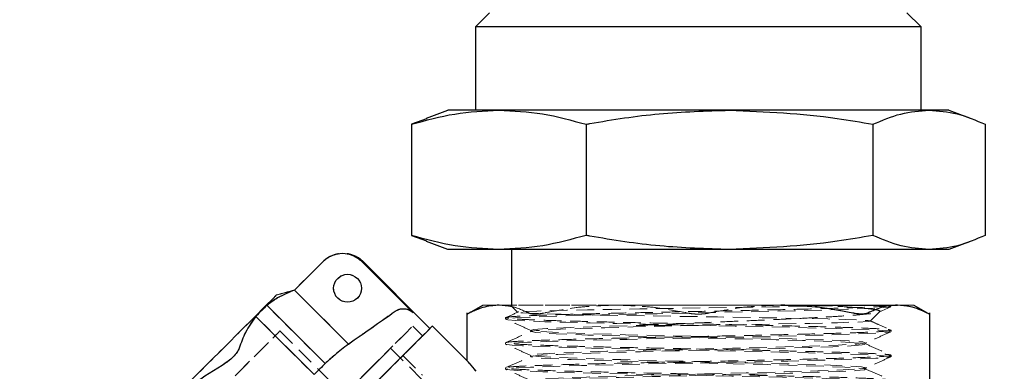
# Model space of a CAD drawing. Units: millimetres. Extents: x 60539 to 193792, y -5986 to 11045.
# Drawn here: x 65933 to 66004, y 1710 to 1736 of the extents above; entities that cross this region are included whole.
import ezdxf

# ---------------------------------------------------------------- set-up
doc = ezdxf.new("R2010")
doc.units = ezdxf.units.MM
doc.linetypes.add('HIDDEN', pattern=[1.905, 1.27, -0.635])
doc.styles.get("Standard").update_dxf_attribs({"font": 'arial.ttf'})
doc.dimstyles.new('ISO-25', dxfattribs={"dimtxt": 30, "dimasz": 15, "dimexe": 1.25, "dimexo": 5, "dimgap": 10, "dimtad": 1, "dimtxsty": 'Standard', "dimcen": 2.5, "dimadec": 0, "dimazin": 0, "dimtfac": 1, "dimtmove": 0, "dimatfit": 3, "dimfxl": 1, "dimarcsym": 0})

# ---------------------------------------------------------------- blocks, each defined once
blk = doc.blocks.new('*D157')
at = {"color": 0, "lineweight": -2, "transparency": 16777216}
for p, q in [((65558.814, 2435.809), (65558.814, 3022.467)), ((66420.014, 1665.869), (66420.014, 3022.467)), ((66405.014, 3021.217), (65573.814, 3021.217))]:
    blk.add_line(p, q, dxfattribs=at)
at = {"color": 0, "transparency": 16777216}
for points in [[(65573.814, 3023.717), (65573.814, 3018.717), (65558.814, 3021.217)], [(66405.014, 3023.717), (66405.014, 3018.717), (66420.014, 3021.217)]]:
    blk.add_solid(points, dxfattribs=at)
at = {"layer": 'Defpoints', "color": 0, "transparency": 16777216}
for p in [(65558.814, 3021.217), (65558.814, 2430.809), (66420.014, 1660.869)]:
    blk.add_point(p, dxfattribs=at)
at = {"color": 0, "transparency": 16777216, "insert": (65989.414, 3046.534), "char_height": 30, "attachment_point": 5}
blk.add_mtext('860', dxfattribs=at)
blk = doc.blocks.new('*D159')
at = {"color": 0, "lineweight": -2, "transparency": 16777216}
for p, q in [((65600.014, 2897.83), (65600.014, 2953.532)), ((66420.014, 1665.869), (66420.014, 2953.532)), ((65615.014, 2952.282), (66405.014, 2952.282))]:
    blk.add_line(p, q, dxfattribs=at)
at = {"color": 0, "transparency": 16777216}
for points in [[(65615.014, 2954.782), (65615.014, 2949.782), (65600.014, 2952.282)], [(66405.014, 2954.782), (66405.014, 2949.782), (66420.014, 2952.282)]]:
    blk.add_solid(points, dxfattribs=at)
at = {"layer": 'Defpoints', "color": 0, "transparency": 16777216}
for p in [(66420.014, 2952.282), (65600.014, 2892.83), (66420.014, 1660.869)]:
    blk.add_point(p, dxfattribs=at)
at = {"color": 0, "transparency": 16777216, "insert": (66010.014, 2977.599), "char_height": 30, "attachment_point": 5}
blk.add_mtext('820', dxfattribs=at)

msp = doc.modelspace()

# ---------------------------------------------------------------- linework, layer by layer
at = {"linetype": 'Continuous', "lineweight": 25}
for p, q in [((65965.699, 1735.215), (65966.699, 1736.214)), ((65996.699, 1736.214), (65997.699, 1735.215)), ((65965.699, 1729.214), (65965.699, 1735.215)), ((65965.699, 1735.215), (65997.699, 1735.215)), ((65997.699, 1735.215), (65997.699, 1729.214)), ((65962.151, 1728.651), (65963.699, 1729.214)), ((65967.354, 1729.214), (65963.699, 1729.214)), ((65983.944, 1729.214), (65967.354, 1729.214)), ((65998.288, 1729.214), (65983.944, 1729.214)), ((65999.699, 1729.214), (65998.288, 1729.214)), ((65999.699, 1729.214), (66001.246, 1728.651)), ((65962.168, 1728.605), (65961.076, 1728.201)), ((65961.076, 1728.201), (65961.076, 1720.228)), ((65973.633, 1728.201), (65973.633, 1720.228)), ((65994.255, 1728.201), (65994.255, 1720.228)), ((66002.321, 1728.201), (66002.321, 1720.228)), ((65961.076, 1720.228), (65962.168, 1719.823)), ((65963.699, 1719.214), (65962.151, 1719.778)), ((65967.354, 1719.214), (65963.699, 1719.214)), ((65983.944, 1719.214), (65967.354, 1719.214)), ((65968.299, 1715.115), (65968.299, 1719.214)), ((65998.288, 1719.214), (65983.944, 1719.214)), ((65999.699, 1719.214), (65998.288, 1719.214)), ((66001.246, 1719.778), (65999.699, 1719.214)), ((65952.674, 1716.298), (65954.699, 1718.323)), ((65957.533, 1718.328), (65961.192, 1714.669)), ((65957.576, 1718.371), (65962.409, 1713.538)), ((65952.674, 1716.298), (65956.549, 1712.423)), ((65954.87, 1711.017), (65950.683, 1715.205)), ((65965.079, 1714.568), (65966.199, 1715.215)), ((65987.63, 1715.215), (65996.019, 1715.215)), ((65997.199, 1715.215), (65998.318, 1714.568)), ((65949.889, 1714.411), (65954.076, 1710.224)), ((65965.086, 1711.214), (65965.086, 1714.657)), ((65998.311, 1714.657), (65998.311, 1702.061)), ((65962.586, 1713.715), (65965.086, 1711.214))]:
    msp.add_line(p, q, dxfattribs=at)
at = {"linetype": 'HIDDEN', "lineweight": 18}
for p, q in [((65954.699, 1718.323), (65952.674, 1716.298)), ((65957.533, 1718.328), (65961.192, 1714.669)), ((65956.549, 1712.423), (65952.674, 1716.298)), ((65950.683, 1715.205), (65954.87, 1711.017)), ((65967.378, 1715.215), (65966.199, 1715.215)), ((65967.378, 1715.215), (65975.767, 1715.215)), ((65975.767, 1715.215), (65967.378, 1715.215)), ((65968.726, 1714.687), (65968.199, 1715.215)), ((65993.257, 1715.215), (65968.2, 1715.215)), ((65975.767, 1715.215), (65987.63, 1715.215)), ((65987.63, 1715.215), (65975.767, 1715.215)), ((65996.019, 1715.215), (65987.63, 1715.215)), ((65995.536, 1715.103), (65994.665, 1714.715)), ((65994.713, 1715.215), (65995.549, 1715.215)), ((65996.019, 1715.215), (65997.199, 1715.215)), ((65954.076, 1710.224), (65949.889, 1714.411)), ((65967.849, 1714.214), (65967.849, 1714.315)), ((65994.731, 1714.747), (65994.053, 1714.069)), ((65961.172, 1713.715), (65961.879, 1713.007)), ((65981.699, 1713.764), (65977.577, 1713.764)), ((65951.626, 1713.361), (65957.283, 1707.704)), ((65969.649, 1713.315), (65969.649, 1713.414)), ((65995.549, 1713.414), (65995.549, 1713.314)), ((65959.581, 1712.124), (65961.879, 1709.825)), ((65967.849, 1712.415), (65967.849, 1712.514)), ((65993.749, 1712.514), (65993.749, 1712.415)), ((65960.465, 1711.593), (65961.879, 1710.179)), ((65969.649, 1711.515), (65969.649, 1711.614)), ((65995.549, 1711.615), (65995.549, 1711.515)), ((65967.849, 1710.614), (65967.849, 1710.715)), ((65993.749, 1710.715), (65993.749, 1710.614))]:
    msp.add_line(p, q, dxfattribs=at)
at = {"linetype": 'Continuous', "lineweight": 25, "flags": 128}
for points in [[(65951.385, 1715.949), (65951.085, 1715.648), (65950.546, 1715.11), (65949.784, 1714.348), (65948.821, 1713.384), (65947.683, 1712.246), (65946.402, 1710.966), (65945.015, 1709.579), (65943.561, 1708.124), (65942.079, 1706.642), (65940.613, 1705.176), (65939.202, 1703.766), (65937.888, 1702.451), (65936.706, 1701.269), (65935.69, 1700.253), (65934.869, 1699.432), (65934.265, 1698.828), (65933.896, 1698.459), (65933.772, 1698.335)], [(65950.683, 1715.205), (65950.597, 1715.119), (65950.507, 1715.03), (65950.414, 1714.936), (65950.316, 1714.839), (65950.215, 1714.737), (65950.11, 1714.632), (65950.001, 1714.523), (65949.889, 1714.411)], [(65962.586, 1713.715), (65962.554, 1713.682), (65962.297, 1713.425), (65961.787, 1712.915), (65961.034, 1712.163), (65960.054, 1711.182), (65958.865, 1709.993)], [(65954.87, 1711.017), (65954.784, 1710.932), (65954.695, 1710.842), (65954.601, 1710.749), (65954.504, 1710.651), (65954.403, 1710.55), (65954.298, 1710.445), (65954.189, 1710.336), (65954.076, 1710.224)]]:
    msp.add_lwpolyline(points, dxfattribs=at)
at = {"linetype": 'HIDDEN', "lineweight": 18, "flags": 128}
for points in [[(65933.772, 1698.335), (65933.896, 1698.459), (65934.265, 1698.828), (65934.869, 1699.432), (65935.69, 1700.253), (65936.706, 1701.269), (65937.888, 1702.451), (65939.202, 1703.766), (65940.613, 1705.176), (65942.079, 1706.642), (65943.561, 1708.124), (65945.015, 1709.579), (65946.402, 1710.966), (65947.683, 1712.246), (65948.821, 1713.384), (65949.784, 1714.348), (65950.546, 1715.11), (65951.085, 1715.648), (65951.385, 1715.949)], [(65949.889, 1714.411), (65950.001, 1714.523), (65950.11, 1714.632), (65950.215, 1714.737), (65950.316, 1714.839), (65950.414, 1714.936), (65950.507, 1715.03), (65950.597, 1715.119), (65950.683, 1715.205)], [(65994.713, 1715.215), (65995.491, 1715.141), (65995.378, 1715.069), (65994.481, 1715.001), (65992.942, 1714.936), (65990.921, 1714.873), (65988.581, 1714.814), (65986.072, 1714.757), (65983.527, 1714.702), (65981.053, 1714.651), (65978.733, 1714.603), (65976.624, 1714.557), (65974.762, 1714.514), (65971.823, 1714.437), (65969.871, 1714.371), (65968.721, 1714.317), (65968.141, 1714.273), (65967.911, 1714.242), (65967.852, 1714.221), (65967.849, 1714.215), (65967.849, 1714.215), (65967.849, 1714.214), (65967.849, 1714.214), (65967.849, 1714.214), (65967.849, 1714.214), (65967.849, 1714.214), (65967.849, 1714.214), (65967.849, 1714.214), (65967.903, 1714.2), (65968.008, 1714.171), (65968.547, 1714.123), (65969.443, 1714.076), (65970.664, 1714.029), (65972.17, 1713.982), (65973.913, 1713.936), (65975.843, 1713.89), (65977.905, 1713.844), (65980.046, 1713.799), (65984.342, 1713.71), (65988.319, 1713.622), (65991.629, 1713.535), (65994.012, 1713.451), (65995.312, 1713.368), (65995.479, 1713.286), (65994.559, 1713.206), (65992.683, 1713.127), (65990.041, 1713.05), (65986.865, 1712.974), (65983.404, 1712.9), (65979.901, 1712.827), (65976.581, 1712.756), (65973.635, 1712.686), (65971.21, 1712.618), (65969.408, 1712.552), (65968.286, 1712.487), (65967.985, 1712.455), (65967.855, 1712.423), (65967.864, 1712.401), (65967.942, 1712.381), (65968.325, 1712.339), (65969.069, 1712.293), (65970.239, 1712.244), (65971.88, 1712.19), (65974.013, 1712.133), (65976.622, 1712.072), (65979.641, 1712.007), (65982.948, 1711.939), (65986.356, 1711.866), (65989.619, 1711.79), (65992.442, 1711.71), (65994.505, 1711.626), (65995.498, 1711.539), (65995.51, 1711.501), (65995.512, 1711.494), (65995.172, 1711.448), (65994.466, 1711.401), (65993.392, 1711.353), (65991.959, 1711.304), (65990.191, 1711.254), (65988.125, 1711.203), (65985.814, 1711.151), (65983.322, 1711.098), (65980.731, 1711.044), (65978.128, 1710.99), (65975.615, 1710.934), (65973.293, 1710.878), (65971.267, 1710.82), (65969.638, 1710.762), (65968.495, 1710.702), (65968.04, 1710.662), (65967.853, 1710.622), (65967.862, 1710.614), (65967.878, 1710.601), (65967.889, 1710.593), (65968.71, 1710.513), (65970.529, 1710.433), (65973.207, 1710.354), (65976.538, 1710.274), (65980.266, 1710.194), (65984.104, 1710.115), (65987.756, 1710.035), (65990.944, 1709.955), (65993.42, 1709.875), (65994.995, 1709.796), (65995.548, 1709.716), (65995.448, 1709.701), (65995.099, 1709.646), (65995.037, 1709.636), (65993.5, 1709.557), (65991.055, 1709.477), (65987.892, 1709.397), (65984.252, 1709.318), (65980.416, 1709.238), (65976.679, 1709.158), (65973.327, 1709.079), (65970.619, 1708.999), (65968.763, 1708.919), (65967.901, 1708.839), (65967.964, 1708.815), (65967.994, 1708.802), (65968.1, 1708.76), (65969.344, 1708.68), (65971.538, 1708.6), (65974.514, 1708.521), (65978.041, 1708.441), (65981.85, 1708.361), (65985.647, 1708.282), (65989.14, 1708.202), (65992.062, 1708.122), (65994.186, 1708.043), (65995.351, 1707.963), (65995.466, 1707.883), (65994.523, 1707.804), (65992.594, 1707.724), (65989.827, 1707.644), (65986.436, 1707.565), (65982.68, 1707.485), (65978.849, 1707.405), (65975.236, 1707.325), (65972.121, 1707.246), (65969.742, 1707.166), (65968.282, 1707.086), (65967.854, 1707.007), (65968.49, 1706.927), (65970.141, 1706.847), (65972.681, 1706.768), (65975.914, 1706.688), (65979.592, 1706.608), (65983.431, 1706.529), (65987.138, 1706.449), (65990.426, 1706.369), (65993.044, 1706.289), (65994.789, 1706.21), (65995.528, 1706.13), (65995.403, 1706.099), (65995.204, 1706.05), (65993.841, 1705.971), (65991.545, 1705.891), (65988.492, 1705.811), (65984.917, 1705.732), (65981.094, 1705.652), (65977.318, 1705.572), (65973.879, 1705.493), (65971.04, 1705.413), (65969.021, 1705.333), (65967.977, 1705.254), (65967.862, 1705.227), (65967.855, 1705.205), (65967.887, 1705.195), (65967.916, 1705.186), (65968.172, 1705.152), (65968.716, 1705.113), (65969.654, 1705.067), (65971.089, 1705.015)], [(65993.257, 1715.215), (65991.493, 1715.172), (65989.373, 1715.131), (65987.023, 1715.092), (65984.561, 1715.054), (65982.095, 1715.017), (65979.715, 1714.981), (65977.493, 1714.947), (65975.484, 1714.913), (65973.725, 1714.882), (65972.237, 1714.851), (65970.091, 1714.794), (65968.978, 1714.742), (65968.798, 1714.71), (65968.719, 1714.696), (65969.09, 1714.654), (65969.862, 1714.618), (65970.833, 1714.587), (65971.842, 1714.561), (65972.765, 1714.54), (65973.517, 1714.525), (65974.043, 1714.515), (65974.209, 1714.512), (65974.267, 1714.51), (65974.308, 1714.51), (65975.027, 1714.496), (65976.227, 1714.475), (65977.96, 1714.447), (65980.259, 1714.41), (65983.086, 1714.366), (65986.286, 1714.314), (65989.531, 1714.254), (65991.015, 1714.221), (65992.299, 1714.186), (65993.294, 1714.149), (65993.907, 1714.111), (65994.058, 1714.084), (65994.028, 1714.065), (65993.917, 1714.049), (65993.128, 1714.001), (65991.696, 1713.954), (65989.71, 1713.907), (65987.285, 1713.859), (65984.562, 1713.812), (65981.699, 1713.764), (65981.699, 1713.764)], [(65936.07, 1687.198), (65936.199, 1687.327), (65936.583, 1687.712), (65937.216, 1688.344), (65938.084, 1689.213), (65939.172, 1690.3), (65940.456, 1691.585), (65941.914, 1693.042), (65943.516, 1694.644), (65945.231, 1696.359), (65947.026, 1698.154), (65948.865, 1699.994), (65950.714, 1701.842), (65952.535, 1703.664), (65954.295, 1705.423), (65955.957, 1707.085), (65957.491, 1708.619), (65958.865, 1709.993), (65960.054, 1711.182), (65961.034, 1712.163), (65961.787, 1712.915), (65962.297, 1713.425), (65962.554, 1713.682), (65962.586, 1713.715)], [(65936.197, 1688.74), (65936.07, 1688.612), (65936.197, 1688.74), (65936.578, 1689.121), (65937.204, 1689.746), (65938.062, 1690.605), (65939.135, 1691.678), (65940.402, 1692.944), (65941.835, 1694.378), (65943.407, 1695.949), (65945.085, 1697.627), (65946.835, 1699.377), (65948.621, 1701.163), (65950.407, 1702.95), (65952.157, 1704.699), (65953.835, 1706.377), (65955.407, 1707.949), (65956.84, 1709.383), (65958.106, 1710.649), (65959.18, 1711.722), (65960.038, 1712.58), (65960.664, 1713.206), (65961.044, 1713.587), (65961.172, 1713.715), (65961.044, 1713.587), (65960.664, 1713.206), (65960.038, 1712.58), (65959.18, 1711.722), (65958.106, 1710.649), (65956.84, 1709.383), (65955.407, 1707.949), (65953.835, 1706.377), (65952.157, 1704.699), (65950.407, 1702.95), (65948.621, 1701.163), (65946.835, 1699.377), (65945.085, 1697.627), (65943.407, 1695.949), (65941.835, 1694.378), (65940.402, 1692.944), (65939.135, 1691.678), (65938.062, 1690.605), (65937.204, 1689.746), (65936.578, 1689.121), (65936.197, 1688.74)], [(65936.247, 1687.375), (65936.374, 1687.502), (65936.753, 1687.882), (65937.377, 1688.506), (65938.234, 1689.363), (65939.307, 1690.435), (65940.575, 1691.703), (65942.013, 1693.141), (65943.593, 1694.722), (65945.286, 1696.414), (65947.056, 1698.185), (65948.871, 1700), (65950.695, 1701.824), (65952.493, 1703.621), (65954.228, 1705.357), (65955.869, 1706.997), (65957.382, 1708.51), (65958.738, 1709.866), (65959.911, 1711.039), (65960.878, 1712.006), (65961.621, 1712.749), (65962.124, 1713.252), (65962.378, 1713.506), (65962.378, 1713.506), (65962.124, 1713.252), (65961.621, 1712.749), (65960.878, 1712.006), (65959.911, 1711.039), (65958.738, 1709.866), (65957.382, 1708.51), (65955.869, 1706.997), (65954.228, 1705.357), (65952.493, 1703.621), (65950.695, 1701.824), (65948.871, 1700), (65947.056, 1698.185), (65945.286, 1696.414), (65943.593, 1694.722), (65942.013, 1693.141), (65940.575, 1691.703), (65939.307, 1690.435), (65938.234, 1689.363), (65937.377, 1688.506), (65936.753, 1687.882), (65936.374, 1687.502), (65936.247, 1687.375)], [(65981.699, 1713.764), (65979.287, 1713.707), (65977.022, 1713.65), (65974.982, 1713.595), (65973.228, 1713.541), (65971.803, 1713.489), (65970.734, 1713.437), (65970.031, 1713.387), (65969.689, 1713.338), (65969.717, 1713.33), (65970.013, 1713.244), (65971.472, 1713.155), (65973.75, 1713.071), (65976.515, 1712.992), (65979.463, 1712.918), (65982.348, 1712.849), (65984.993, 1712.785), (65987.288, 1712.726), (65989.183, 1712.673), (65990.675, 1712.624), (65991.793, 1712.58), (65992.588, 1712.541), (65993.445, 1712.479), (65993.712, 1712.437), (65993.749, 1712.415), (65993.749, 1712.415), (65993.749, 1712.415), (65993.749, 1712.415), (65993.749, 1712.415), (65993.48, 1712.354), (65992.674, 1712.293), (65991.367, 1712.231), (65989.619, 1712.17), (65987.509, 1712.109), (65985.133, 1712.047), (65982.601, 1711.986), (65980.028, 1711.925), (65977.531, 1711.863), (65975.224, 1711.802), (65973.213, 1711.741), (65971.589, 1711.679), (65970.427, 1711.618), (65969.779, 1711.557), (65969.779, 1711.557), (65969.732, 1711.529), (65969.675, 1711.495), (65970.121, 1711.434), (65971.095, 1711.373), (65972.553, 1711.311), (65974.428, 1711.25), (65976.636, 1711.189), (65979.074, 1711.127), (65981.633, 1711.066), (65984.194, 1711.005), (65986.642, 1710.943), (65988.864, 1710.882), (65990.758, 1710.821), (65992.239, 1710.759), (65993.239, 1710.698), (65993.712, 1710.637), (65993.702, 1710.629), (65993.685, 1710.614), (65993.637, 1710.575), (65993.016, 1710.514), (65991.879, 1710.453), (65990.277, 1710.391), (65988.283, 1710.33), (65985.989, 1710.269), (65983.499, 1710.208), (65980.927, 1710.146), (65978.39, 1710.085), (65976.004, 1710.023), (65973.878, 1709.962), (65972.109, 1709.901), (65970.778, 1709.84), (65969.945, 1709.778), (65969.716, 1709.731), (65969.649, 1709.717), (65969.903, 1709.655), (65970.696, 1709.594), (65971.991, 1709.533), (65973.729, 1709.472), (65975.831, 1709.41), (65978.201, 1709.349), (65980.73, 1709.288), (65983.304, 1709.226), (65985.804, 1709.165), (65988.118, 1709.104), (65990.137, 1709.042), (65991.772, 1708.981), (65992.947, 1708.92), (65993.608, 1708.858), (65993.662, 1708.83), (65993.692, 1708.814), (65993.726, 1708.797), (65993.294, 1708.736), (65992.333, 1708.674), (65990.887, 1708.613), (65989.021, 1708.552), (65986.821, 1708.49), (65984.387, 1708.429), (65981.83, 1708.368), (65979.267, 1708.306), (65976.815, 1708.245), (65974.586, 1708.184), (65972.682, 1708.122), (65971.19, 1708.061), (65970.177, 1708), (65969.69, 1707.938), (65969.7, 1707.929), (65969.752, 1707.877), (65970.358, 1707.816), (65971.483, 1707.754), (65973.074, 1707.693), (65975.059, 1707.632), (65977.346, 1707.57), (65979.833, 1707.509), (65982.405, 1707.448), (65984.944, 1707.386), (65987.335, 1707.325), (65989.469, 1707.264), (65991.248, 1707.202), (65992.592, 1707.141), (65993.437, 1707.08), (65993.747, 1707.018), (65993.749, 1707.015), (65993.749, 1707.014), (65993.749, 1707.014), (65993.749, 1707.014), (65993.749, 1707.014), (65993.749, 1707.014), (65993.749, 1707.014), (65993.749, 1707.014), (65993.749, 1707.014), (65993.749, 1707.014), (65993.749, 1707.014), (65993.749, 1707.014), (65993.749, 1707.014), (65993.748, 1707.013), (65993.747, 1707.01), (65993.73, 1706.999), (65993.624, 1706.973), (65993.3, 1706.936), (65992.577, 1706.887), (65991.643, 1706.843), (65990.277, 1706.791), (65988.407, 1706.734), (65986.006, 1706.669), (65983.11, 1706.598), (65979.851, 1706.52), (65976.474, 1706.436), (65973.343, 1706.345), (65972.012, 1706.297), (65970.921, 1706.247), (65970.133, 1706.196), (65969.708, 1706.143), (65969.708, 1706.143), (65969.703, 1706.114), (65969.699, 1706.088), (65970.144, 1706.032), (65971.066, 1705.974), (65972.468, 1705.915)], [(65972.468, 1704.214), (65971.156, 1704.27), (65970.25, 1704.324), (65969.756, 1704.376), (65969.723, 1704.394), (65969.685, 1704.415), (65969.661, 1704.428), (65969.941, 1704.478), (65970.561, 1704.527), (65972.638, 1704.621), (65975.5, 1704.71), (65978.752, 1704.794), (65982.044, 1704.873), (65985.108, 1704.947), (65987.764, 1705.016), (65989.918, 1705.08), (65991.544, 1705.138), (65992.67, 1705.192), (65993.357, 1705.241), (65993.685, 1705.285), (65993.742, 1705.305), (65993.747, 1705.31), (65993.748, 1705.312), (65993.748, 1705.314), (65993.749, 1705.314), (65993.749, 1705.314), (65993.749, 1705.314), (65993.749, 1705.314), (65993.749, 1705.314), (65993.749, 1705.314), (65993.749, 1705.314), (65993.749, 1705.314), (65993.668, 1705.348), (65993.068, 1705.411), (65991.934, 1705.474), (65990.348, 1705.535), (65988.407, 1705.595), (65986.214, 1705.654), (65983.878, 1705.712), (65981.5, 1705.769), (65979.177, 1705.825), (65976.993, 1705.879), (65975.019, 1705.933), (65973.311, 1705.985), (65971.909, 1706.036), (65970.838, 1706.086), (65970.11, 1706.135), (65969.799, 1706.201), (65969.734, 1706.215), (65969.664, 1706.229), (65970.44, 1706.319), (65972.191, 1706.404), (65974.619, 1706.485), (65977.424, 1706.561), (65980.337, 1706.632), (65983.144, 1706.699), (65985.692, 1706.761), (65987.888, 1706.819), (65989.691, 1706.872), (65991.1, 1706.921), (65992.144, 1706.965), (65993.338, 1707.04), (65993.723, 1707.096), (65993.744, 1707.107), (65993.748, 1707.112), (65993.748, 1707.113), (65993.749, 1707.114), (65993.749, 1707.114), (65993.749, 1707.115), (65993.749, 1707.115), (65993.749, 1707.115), (65993.749, 1707.115), (65993.749, 1707.115), (65993.749, 1707.115), (65993.749, 1707.115), (65993.749, 1707.115), (65993.23, 1707.199), (65991.94, 1707.274), (65989.96, 1707.348), (65987.422, 1707.423), (65984.499, 1707.497), (65981.386, 1707.572), (65978.295, 1707.647), (65975.433, 1707.721), (65972.994, 1707.796), (65971.142, 1707.87), (65970.002, 1707.945), (65969.74, 1708.001), (65969.674, 1708.015), (65969.65, 1708.02), (65970.112, 1708.094), (65971.354, 1708.169), (65973.295, 1708.243), (65975.802, 1708.318), (65978.707, 1708.393), (65981.814, 1708.467), (65984.912, 1708.542), (65987.795, 1708.616), (65990.266, 1708.691), (65992.159, 1708.766), (65993.346, 1708.84), (65993.649, 1708.878), (65993.705, 1708.899), (65993.749, 1708.915), (65993.298, 1708.993), (65991.994, 1709.071), (65989.944, 1709.149), (65987.304, 1709.226), (65984.272, 1709.303), (65981.068, 1709.379), (65977.921, 1709.456), (65975.052, 1709.532), (65972.657, 1709.608), (65970.896, 1709.683), (65969.881, 1709.758), (65969.766, 1709.8), (65969.724, 1709.814), (65969.673, 1709.833), (65970.276, 1709.907), (65971.639, 1709.981), (65973.662, 1710.055), (65976.205, 1710.129), (65979.095, 1710.202), (65982.141, 1710.275), (65985.146, 1710.348), (65987.92, 1710.42), (65990.29, 1710.492), (65992.114, 1710.564), (65993.287, 1710.635), (65993.357, 1710.646), (65993.702, 1710.7), (65993.743, 1710.706), (65993.434, 1710.78), (65992.333, 1710.855), (65990.516, 1710.929), (65988.104, 1711.004), (65985.259, 1711.079), (65982.175, 1711.153), (65979.058, 1711.228), (65976.12, 1711.302), (65973.558, 1711.377), (65971.545, 1711.452), (65970.216, 1711.526), (65969.662, 1711.601), (65969.92, 1711.675), (65970.972, 1711.75), (65972.748, 1711.825), (65975.127, 1711.899), (65977.95, 1711.974), (65981.025, 1712.048), (65984.146, 1712.123), (65987.102, 1712.198), (65989.693, 1712.272), (65991.745, 1712.347), (65993.12, 1712.422), (65993.724, 1712.496), (65993.517, 1712.571), (65992.513, 1712.645), (65990.78, 1712.72), (65988.434, 1712.795), (65985.634, 1712.869), (65982.569, 1712.944), (65979.444, 1713.018), (65976.472, 1713.093), (65973.853, 1713.168), (65971.762, 1713.242), (65970.342, 1713.317), (65969.688, 1713.391), (65969.7, 1713.398), (65969.736, 1713.414), (65969.843, 1713.466), (65970.798, 1713.541), (65972.489, 1713.615), (65974.8, 1713.69), (65977.577, 1713.764)], [(65936.553, 1698.288), (65936.423, 1698.158), (65936.553, 1698.288), (65936.937, 1698.672), (65937.562, 1699.297), (65938.407, 1700.142), (65939.444, 1701.179), (65940.636, 1702.371), (65941.944, 1703.679), (65943.323, 1705.058), (65944.726, 1706.461), (65946.105, 1707.84), (65947.413, 1709.148), (65948.606, 1710.34), (65949.642, 1711.377), (65950.488, 1712.222), (65951.113, 1712.848), (65951.497, 1713.231), (65951.626, 1713.361), (65951.497, 1713.231), (65951.113, 1712.848), (65950.488, 1712.222), (65949.642, 1711.377), (65948.606, 1710.34), (65947.413, 1709.148), (65946.105, 1707.84), (65944.726, 1706.461), (65943.323, 1705.058), (65941.944, 1703.679), (65940.636, 1702.371), (65939.444, 1701.179), (65938.407, 1700.142), (65937.562, 1699.297), (65936.937, 1698.672), (65936.553, 1698.288)], [(65936.777, 1687.905), (65936.905, 1688.033), (65937.285, 1688.414), (65937.911, 1689.039), (65938.769, 1689.898), (65939.842, 1690.971), (65941.109, 1692.237), (65942.542, 1693.671), (65944.114, 1695.242), (65945.792, 1696.92), (65947.542, 1698.67), (65949.328, 1700.456), (65951.114, 1702.242), (65952.864, 1703.992), (65954.542, 1705.67), (65956.114, 1707.242), (65957.547, 1708.676), (65958.814, 1709.942), (65959.887, 1711.015), (65960.745, 1711.873), (65961.371, 1712.499), (65961.751, 1712.88), (65961.879, 1713.007), (65961.751, 1712.88), (65961.371, 1712.499), (65960.745, 1711.873), (65959.887, 1711.015), (65958.814, 1709.942), (65957.547, 1708.676), (65956.114, 1707.242), (65954.542, 1705.67), (65952.864, 1703.992), (65951.114, 1702.242), (65949.328, 1700.456), (65947.542, 1698.67), (65945.792, 1696.92), (65944.114, 1695.242), (65942.542, 1693.671), (65941.109, 1692.237), (65939.842, 1690.971), (65938.769, 1689.898), (65937.911, 1689.039), (65937.285, 1688.414), (65936.905, 1688.033), (65936.777, 1687.905)], [(65937.661, 1690.203), (65937.789, 1690.332), (65938.172, 1690.714), (65938.799, 1691.341), (65939.656, 1692.199), (65940.724, 1693.266), (65941.977, 1694.519), (65943.385, 1695.927), (65944.916, 1697.459), (65946.534, 1699.077), (65948.201, 1700.744), (65949.878, 1702.42), (65951.525, 1704.068), (65953.104, 1705.647), (65954.578, 1707.121), (65955.913, 1708.455), (65957.077, 1709.619), (65958.042, 1710.584), (65958.786, 1711.329), (65959.293, 1711.835), (65959.549, 1712.091), (65959.549, 1712.091), (65959.293, 1711.835), (65958.786, 1711.329), (65958.042, 1710.584), (65957.077, 1709.619), (65955.913, 1708.455), (65954.578, 1707.121), (65953.104, 1705.647), (65951.525, 1704.068), (65949.878, 1702.42), (65948.201, 1700.744), (65946.534, 1699.077), (65944.916, 1697.459), (65943.385, 1695.927), (65941.977, 1694.519), (65940.724, 1693.266), (65939.656, 1692.199), (65938.799, 1691.341), (65938.172, 1690.714), (65937.789, 1690.332), (65937.661, 1690.203)], [(65938.191, 1689.319), (65938.315, 1689.444), (65938.686, 1689.814), (65939.294, 1690.422), (65940.126, 1691.254), (65941.164, 1692.292), (65942.384, 1693.512), (65943.76, 1694.888), (65945.259, 1696.387), (65946.85, 1697.978), (65948.496, 1699.624), (65950.16, 1701.289), (65951.806, 1702.934), (65953.397, 1704.525), (65954.896, 1706.025), (65956.272, 1707.4), (65957.492, 1708.62), (65958.53, 1709.658), (65959.362, 1710.49), (65959.97, 1711.098), (65960.341, 1711.469), (65960.465, 1711.593), (65960.341, 1711.469), (65959.97, 1711.098), (65959.362, 1710.49), (65958.53, 1709.658), (65957.492, 1708.62), (65956.272, 1707.4), (65954.896, 1706.025), (65953.397, 1704.525), (65951.806, 1702.934), (65950.16, 1701.289), (65948.496, 1699.624), (65946.85, 1697.978), (65945.259, 1696.387), (65943.76, 1694.888), (65942.384, 1693.512), (65941.164, 1692.292), (65940.126, 1691.254), (65939.294, 1690.422), (65938.686, 1689.814), (65938.315, 1689.444), (65938.191, 1689.319)], [(65954.076, 1710.224), (65954.189, 1710.336), (65954.298, 1710.445), (65954.403, 1710.55), (65954.504, 1710.651), (65954.601, 1710.749), (65954.695, 1710.842), (65954.784, 1710.932), (65954.87, 1711.017)], [(65965.086, 1711.214), (65965.086, 1711.214), (65965.124, 1711.171), (65965.238, 1711.04)]]:
    msp.add_lwpolyline(points, dxfattribs=at)
at = {"linetype": 'Continuous', "lineweight": 25}
msp.add_circle((65956.483, 1716.43), 1, dxfattribs=at)
at = {"linetype": 'HIDDEN', "lineweight": 18}
msp.add_circle((65956.483, 1716.43), 1, dxfattribs=at)
for centre, radius, start, end in [((65956.162, 1716.957), 2, 45, 135), ((65948.287, 1724.787), 9.104, 314.76741, 315.19723)]:
    msp.add_arc(centre, radius, start, end, dxfattribs=at)
at = {"linetype": 'Continuous', "lineweight": 25}
msp.add_arc((65948.287, 1724.787), 9.104, 314.76741, 315.19723, dxfattribs=at)
at = {"linetype": 'Continuous', "lineweight": 25, "extrusion": (0, 0, -1)}
msp.add_ellipse((65964.921, 1684.863), major_axis=(-2.353, 27.623), ratio=0.267949, start_param=0.348571, end_param=0.408311, dxfattribs=at)
at = {"linetype": 'HIDDEN', "lineweight": 18, "extrusion": (0, 0, -1)}
msp.add_ellipse((65964.921, 1684.863), major_axis=(-2.353, 27.623), ratio=0.267949, start_param=0.348571, end_param=0.408311, dxfattribs=at)
at = {"linetype": 'Continuous', "lineweight": 25}
for points, knots in [([(65961.076, 1728.201), (65962.112, 1728.487), (65964.19, 1729.062), (65966.297, 1729.164), (65967.354, 1729.214)], [0, 0, 0, 0, 0.498102, 1, 1, 1, 1]), ([(65967.354, 1729.214), (65968.403, 1729.164), (65970.51, 1729.064), (65972.589, 1728.489), (65973.633, 1728.201)], [0, 0, 0, 0, 0.49778, 1, 1, 1, 1]), ([(65973.633, 1728.201), (65973.725, 1728.218), (65975.466, 1728.535), (65978.891, 1729.06), (65982.255, 1729.163), (65983.944, 1729.214)], [0, 0, 0, 0, 0.027095, 0.511779, 1, 1, 1, 1]), ([(65983.944, 1729.214), (65986.528, 1729.103), (65989.988, 1728.954), (65993.394, 1728.353), (65994.255, 1728.201)], [0, 0, 0, 0, 0.7471492, 1, 1, 1, 1]), ([(65994.255, 1728.201), (65994.92, 1728.487), (65996.255, 1729.062), (65997.609, 1729.164), (65998.288, 1729.214)], [0, 0, 0, 0, 0.4981082, 1, 1, 1, 1]), ([(65998.288, 1729.214), (65998.961, 1729.164), (66000.315, 1729.064), (66001.65, 1728.489), (66002.321, 1728.201)], [0, 0, 0, 0, 0.49778, 1, 1, 1, 1]), ([(65967.354, 1719.214), (65966.306, 1719.264), (65964.199, 1719.365), (65962.12, 1719.939), (65961.076, 1720.228)], [0, 0, 0, 0, 0.4977895, 1, 1, 1, 1]), ([(65973.633, 1720.228), (65972.597, 1719.942), (65970.518, 1719.367), (65968.412, 1719.265), (65967.354, 1719.214)], [0, 0, 0, 0, 0.49811, 1, 1, 1, 1]), ([(65983.944, 1719.214), (65982.269, 1719.265), (65978.904, 1719.367), (65975.479, 1719.892), (65973.725, 1720.211), (65973.633, 1720.228)], [0, 0, 0, 0, 0.484385, 0.972905, 1, 1, 1, 1]), ([(65994.255, 1720.228), (65993.394, 1720.076), (65989.988, 1719.475), (65986.528, 1719.326), (65983.944, 1719.214)], [0, 0, 0, 0, 0.2528508, 1, 1, 1, 1]), ([(65998.288, 1719.214), (65997.614, 1719.264), (65996.261, 1719.365), (65994.926, 1719.939), (65994.255, 1720.228)], [0, 0, 0, 0, 0.497791, 1, 1, 1, 1]), ([(66002.321, 1720.228), (66001.656, 1719.942), (66000.32, 1719.367), (65998.967, 1719.265), (65998.288, 1719.214)], [0, 0, 0, 0, 0.498117, 1, 1, 1, 1]), ([(65957.533, 1718.328), (65957.328, 1718.491), (65956.915, 1718.819), (65956.134, 1718.96), (65955.494, 1718.84), (65955.02, 1718.606), (65954.809, 1718.42), (65954.699, 1718.323)], [0, 0, 0, 0, 0.246897, 0.499324, 0.730685, 0.860728, 1, 1, 1, 1]), ([(65952.674, 1716.298), (65952.255, 1716.128), (65951.53, 1715.833), (65950.934, 1715.391), (65950.683, 1715.205)], [0, 0, 0, 0, 0.578246, 1, 1, 1, 1]), ([(65959.909, 1714.779), (65960.019, 1714.84), (65960.224, 1714.953), (65960.581, 1714.974), (65960.92, 1714.891), (65961.102, 1714.742), (65961.192, 1714.669)], [0, 0, 0, 0, 0.267412, 0.498854, 0.753213, 1, 1, 1, 1]), ([(65967.378, 1715.215), (65966.983, 1715.183), (65966.265, 1715.126), (65965.557, 1714.798), (65965.238, 1714.65)], [0, 0, 0, 0, 0.549669, 1, 1, 1, 1]), ([(65992.796, 1714.65), (65991.823, 1714.832), (65990.112, 1715.151), (65988.377, 1715.195), (65987.63, 1715.215)], [0, 0, 0, 0, 0.569145, 1, 1, 1, 1]), ([(65996.019, 1715.215), (65995.624, 1715.183), (65994.905, 1715.126), (65994.197, 1714.798), (65993.879, 1714.65)], [0, 0, 0, 0, 0.549651, 1, 1, 1, 1]), ([(65998.159, 1714.65), (65997.755, 1714.832), (65997.047, 1715.151), (65996.328, 1715.195), (65996.019, 1715.215)], [0, 0, 0, 0, 0.569158, 1, 1, 1, 1]), ([(65949.889, 1714.411), (65949.626, 1714.042), (65949.137, 1713.353), (65948.832, 1712.508), (65948.69, 1712.117)], [0, 0, 0, 0, 0.53651, 1, 1, 1, 1]), ([(65956.549, 1712.423), (65957.108, 1712.814), (65958.228, 1713.6), (65959.348, 1714.385), (65959.909, 1714.779)], [0, 0, 0, 0, 0.498554, 1, 1, 1, 1]), ([(65965.238, 1714.65), (65965.194, 1714.627), (65965.106, 1714.582), (65965.093, 1714.576), (65965.086, 1714.572)], [0, 0, 0, 0, 0.502614, 1, 1, 1, 1]), ([(65993.445, 1714.572), (65993.347, 1714.576), (65993.151, 1714.582), (65992.915, 1714.627), (65992.796, 1714.65)], [0, 0, 0, 0, 0.497596, 1, 1, 1, 1]), ([(65993.879, 1714.65), (65993.823, 1714.627), (65993.711, 1714.582), (65993.534, 1714.576), (65993.445, 1714.572)], [0, 0, 0, 0, 0.502417, 1, 1, 1, 1]), ([(65998.311, 1714.572), (65998.304, 1714.576), (65998.291, 1714.582), (65998.203, 1714.627), (65998.159, 1714.65)], [0, 0, 0, 0, 0.497385, 1, 1, 1, 1]), ([(65948.69, 1712.117), (65948.649, 1712.02), (65948.568, 1711.829), (65948.367, 1711.612), (65948.267, 1711.504)], [0, 0, 0, 0, 0.503942, 1, 1, 1, 1]), ([(65956.549, 1712.423), (65956.216, 1712.165), (65955.636, 1711.717), (65955.098, 1711.226), (65954.87, 1711.017)], [0, 0, 0, 0, 0.575521, 1, 1, 1, 1]), ([(65948.267, 1711.504), (65948.151, 1711.396), (65947.917, 1711.179), (65947.617, 1710.988), (65947.466, 1710.892)], [0, 0, 0, 0, 0.495959, 1, 1, 1, 1]), ([(65947.466, 1710.892), (65946.641, 1710.375), (65945.224, 1709.488), (65943.955, 1708.401), (65943.425, 1707.947)], [0, 0, 0, 0, 0.582013, 1, 1, 1, 1]), ([(65965.238, 1711.04), (65965.194, 1711.091), (65965.108, 1711.19), (65965.093, 1711.206), (65965.086, 1711.214)], [0, 0, 0, 0, 0.516475, 1, 1, 1, 1])]:
    msp.add_open_spline(points, degree=3, knots=knots, dxfattribs=at)
at = {"linetype": 'HIDDEN', "lineweight": 18}
for points, knots in [([(65954.699, 1718.323), (65954.808, 1718.42), (65955.02, 1718.606), (65955.494, 1718.84), (65956.134, 1718.96), (65956.916, 1718.819), (65957.328, 1718.491), (65957.533, 1718.328)], [0, 0, 0, 0, 0.139195, 0.269258, 0.500925, 0.753121, 1, 1, 1, 1]), ([(65950.683, 1715.205), (65951.008, 1715.44), (65951.611, 1715.876), (65952.339, 1716.165), (65952.674, 1716.298)], [0, 0, 0, 0, 0.54062, 1, 1, 1, 1]), ([(65952.674, 1716.298), (65952.433, 1716.233), (65952.004, 1716.116), (65951.574, 1716), (65951.385, 1715.949)], [0, 0, 0, 0, 0.560018, 1, 1, 1, 1]), ([(65951.385, 1715.949), (65951.626, 1716.014), (65952.055, 1716.13), (65952.485, 1716.247), (65952.674, 1716.298)], [0, 0, 0, 0, 0.560029, 1, 1, 1, 1]), ([(65961.192, 1714.669), (65961.112, 1714.736), (65960.946, 1714.874), (65960.617, 1714.971), (65960.245, 1714.963), (65960.024, 1714.842), (65959.909, 1714.779)], [0, 0, 0, 0, 0.222199, 0.462872, 0.722129, 1, 1, 1, 1]), ([(65965.238, 1714.65), (65965.642, 1714.832), (65966.35, 1715.151), (65967.069, 1715.195), (65967.378, 1715.215)], [0, 0, 0, 0, 0.569158, 1, 1, 1, 1]), ([(65969.518, 1714.65), (65969.115, 1714.832), (65968.406, 1715.151), (65967.688, 1715.195), (65967.378, 1715.215)], [0, 0, 0, 0, 0.569141, 1, 1, 1, 1]), ([(65967.378, 1715.215), (65967.773, 1715.183), (65968.492, 1715.126), (65969.2, 1714.798), (65969.518, 1714.65)], [0, 0, 0, 0, 0.549669, 1, 1, 1, 1]), ([(65995.549, 1715.215), (65995.454, 1715.189), (65995.269, 1715.139), (65993.858, 1715.067), (65991.848, 1714.997), (65989.371, 1714.931), (65986.65, 1714.868), (65983.86, 1714.809), (65981.145, 1714.753), (65978.614, 1714.701), (65976.341, 1714.651), (65974.367, 1714.605), (65972.706, 1714.563), (65970.981, 1714.513), (65969.477, 1714.459), (65968.46, 1714.404), (65968.013, 1714.363), (65967.872, 1714.335), (65967.842, 1714.316), (65967.874, 1714.285), (65968.17, 1714.246), (65968.917, 1714.199), (65969.866, 1714.156), (65971.237, 1714.108), (65973.089, 1714.055), (65975.449, 1713.998), (65978.299, 1713.935), (65981.558, 1713.867), (65985.067, 1713.795), (65988.584, 1713.718), (65991.779, 1713.635), (65993.838, 1713.563), (65994.925, 1713.504), (65995.435, 1713.463), (65995.463, 1713.431), (65995.613, 1713.399), (65995.349, 1713.36), (65994.707, 1713.31), (65993.602, 1713.258), (65992.08, 1713.205), (65990.155, 1713.151), (65987.877, 1713.096), (65985.31, 1713.04), (65982.542, 1712.982), (65979.679, 1712.923), (65976.844, 1712.863), (65974.169, 1712.801), (65971.797, 1712.739), (65969.858, 1712.675), (65968.503, 1712.61), (65967.893, 1712.556), (65967.88, 1712.523), (65967.827, 1712.502), (65967.977, 1712.47), (65968.495, 1712.42), (65969.724, 1712.36), (65971.424, 1712.302), (65973.515, 1712.244), (65975.89, 1712.188), (65978.445, 1712.132), (65981.074, 1712.077), (65983.679, 1712.024), (65986.168, 1711.971), (65988.464, 1711.919), (65990.503, 1711.868), (65992.235, 1711.818), (65993.622, 1711.77), (65994.654, 1711.722), (65995.284, 1711.675), (65995.571, 1711.639), (65995.493, 1711.609), (65995.518, 1711.565), (65994.576, 1711.498), (65992.455, 1711.414), (65989.558, 1711.335), (65986.258, 1711.259), (65982.837, 1711.188), (65979.54, 1711.12), (65976.543, 1711.056), (65973.964, 1710.996), (65971.859, 1710.94), (65970.24, 1710.888), (65969.082, 1710.839), (65968.333, 1710.794), (65968.011, 1710.761), (65967.89, 1710.739), (65967.873, 1710.729), (65967.847, 1710.721), (65967.864, 1710.713), (65967.851, 1710.695), (65967.997, 1710.669), (65968.469, 1710.622), (65969.689, 1710.559), (65972.11, 1710.48), (65975.256, 1710.401), (65978.887, 1710.322), (65982.73, 1710.243), (65986.497, 1710.164), (65989.896, 1710.086), (65992.7, 1710.007), (65994.587, 1709.928), (65995.531, 1709.868), (65995.386, 1709.815), (65995.56, 1709.763), (65994.41, 1709.691), (65992.378, 1709.612), (65989.489, 1709.533), (65986.026, 1709.454), (65982.234, 1709.375), (65978.402, 1709.297), (65974.818, 1709.218), (65971.755, 1709.139), (65969.432, 1709.06), (65968.296, 1708.994), (65967.872, 1708.946), (65967.893, 1708.919), (65967.807, 1708.878), (65968.487, 1708.817), (65970.361, 1708.733), (65973.229, 1708.65), (65976.769, 1708.567), (65980.696, 1708.485), (65984.68, 1708.403), (65988.396, 1708.322), (65991.574, 1708.241), (65993.902, 1708.161), (65995.305, 1708.09), (65995.337, 1708.037), (65995.695, 1707.984), (65994.964, 1707.923), (65993.344, 1707.845), (65990.8, 1707.767), (65987.633, 1707.69), (65984.055, 1707.613), (65980.337, 1707.537), (65976.737, 1707.461), (65973.506, 1707.385), (65970.847, 1707.311), (65968.958, 1707.236), (65967.965, 1707.172), (65967.914, 1707.129), (65967.822, 1707.108), (65967.887, 1707.093), (65968.007, 1707.067), (65968.357, 1707.034), (65969.036, 1706.992), (65970.097, 1706.947), (65971.597, 1706.897), (65973.581, 1706.843), (65976.056, 1706.784), (65978.983, 1706.72), (65982.264, 1706.653), (65985.728, 1706.581), (65989.133, 1706.505), (65992.163, 1706.424), (65994.072, 1706.353), (65995.044, 1706.295), (65995.465, 1706.258), (65995.475, 1706.227), (65995.601, 1706.196), (65995.307, 1706.156), (65994.653, 1706.107), (65993.573, 1706.057), (65992.106, 1706.006), (65990.267, 1705.954), (65988.098, 1705.901), (65985.657, 1705.847), (65983.021, 1705.792), (65980.281, 1705.735), (65977.543, 1705.678), (65974.924, 1705.619), (65972.545, 1705.559), (65970.53, 1705.499), (65968.988, 1705.437), (65968.204, 1705.385), (65967.881, 1705.344), (65967.875, 1705.323), (65967.835, 1705.306), (65967.886, 1705.292), (65968.089, 1705.253), (65968.872, 1705.193), (65970.35, 1705.141), (65971.089, 1705.115)], [0, 0, 0, 0, 0.0075369, 0.0147422, 0.0216161, 0.0281582, 0.0343683, 0.0402462, 0.0457916, 0.0510044, 0.0558845, 0.0604316, 0.0646453, 0.0685261, 0.0752752, 0.0806956, 0.0847843, 0.087539, 0.088958, 0.0905865, 0.0966676, 0.1004428, 0.1047042, 0.1094515, 0.1146846, 0.1204027, 0.126606, 0.1332936, 0.1404651, 0.14812, 0.1562576, 0.1648774, 0.1693822, 0.1740086, 0.1770761, 0.1787564, 0.1836254, 0.188616, 0.1937281, 0.1989614, 0.2043163, 0.2097922, 0.2153896, 0.2211083, 0.2269482, 0.2329093, 0.2389917, 0.2451952, 0.25152, 0.2579656, 0.2645328, 0.2674367, 0.2678286, 0.2708627, 0.2768515, 0.2827446, 0.2885428, 0.2942452, 0.2998524, 0.3053642, 0.3107805, 0.3161014, 0.3213269, 0.3264568, 0.3314914, 0.3364305, 0.3412743, 0.3460222, 0.350675, 0.3552319, 0.3566199, 0.3596931, 0.3683045, 0.3765367, 0.3843892, 0.3918617, 0.3989541, 0.4056659, 0.4119966, 0.4179465, 0.4235148, 0.4287014, 0.4335057, 0.4379285, 0.4419685, 0.4434783, 0.4444752, 0.444927, 0.4457306, 0.4470642, 0.4501944, 0.4533252, 0.4611304, 0.468936, 0.4767416, 0.4845471, 0.4923526, 0.5001582, 0.5079637, 0.5157689, 0.5235748, 0.5313803, 0.5335584, 0.5391857, 0.5469911, 0.5547969, 0.5626022, 0.5704078, 0.5782133, 0.5860188, 0.5938244, 0.60163, 0.6094355, 0.6172409, 0.621153, 0.6238258, 0.6251533, 0.6334844, 0.6417662, 0.6499997, 0.6581839, 0.6663194, 0.674406, 0.6824437, 0.6904324, 0.6983724, 0.7062633, 0.7114489, 0.7141057, 0.721899, 0.7296429, 0.7373381, 0.7449847, 0.7525822, 0.7601307, 0.7676301, 0.7750808, 0.7824824, 0.7898349, 0.7971384, 0.801892, 0.8019298, 0.8039244, 0.8061134, 0.8097602, 0.8138428, 0.8183618, 0.8233168, 0.8287072, 0.8345329, 0.8407935, 0.8474888, 0.8546181, 0.8621812, 0.8701777, 0.8786068, 0.8829966, 0.8874954, 0.8896585, 0.8921033, 0.8968202, 0.9016459, 0.9065809, 0.9116244, 0.9167772, 0.9220385, 0.9274089, 0.9328881, 0.9384761, 0.944173, 0.9499784, 0.9558931, 0.9619161, 0.9680477, 0.9742883, 0.9774546, 0.9802036, 0.9804745, 0.982432, 0.9843892, 0.9921945, 1, 1, 1, 1]), ([(65975.767, 1715.215), (65974.813, 1715.183), (65973.078, 1715.126), (65971.37, 1714.798), (65970.601, 1714.65)], [0, 0, 0, 0, 0.549643, 1, 1, 1, 1]), ([(65970.601, 1714.65), (65971.574, 1714.832), (65973.285, 1715.151), (65975.02, 1715.195), (65975.767, 1715.215)], [0, 0, 0, 0, 0.5691558, 1, 1, 1, 1]), ([(65980.933, 1714.65), (65979.96, 1714.832), (65978.249, 1715.151), (65976.514, 1715.195), (65975.767, 1715.215)], [0, 0, 0, 0, 0.5691544, 1, 1, 1, 1]), ([(65975.767, 1715.215), (65976.721, 1715.183), (65978.456, 1715.126), (65980.164, 1714.798), (65980.933, 1714.65)], [0, 0, 0, 0, 0.549644, 1, 1, 1, 1]), ([(65977.577, 1713.764), (65978.246, 1713.795), (65979.59, 1713.855), (65981.733, 1713.946), (65983.896, 1714.037), (65986.025, 1714.127), (65988.051, 1714.218), (65989.908, 1714.308), (65991.536, 1714.399), (65992.886, 1714.49), (65993.886, 1714.58), (65994.521, 1714.661), (65994.614, 1714.721), (65994.833, 1714.782), (65994.648, 1714.852), (65994.125, 1714.943), (65993.171, 1715.034), (65991.875, 1715.124), (65990.742, 1715.184), (65990.174, 1715.215)], [0, 0, 0, 0, 0.059186, 0.118813, 0.178883, 0.239395, 0.300346, 0.361744, 0.42358, 0.48586, 0.548581, 0.611745, 0.654219, 0.675345, 0.739391, 0.803882, 0.868813, 0.934184, 1, 1, 1, 1]), ([(65987.63, 1715.215), (65986.677, 1715.183), (65984.942, 1715.126), (65983.233, 1714.798), (65982.464, 1714.65)], [0, 0, 0, 0, 0.549652, 1, 1, 1, 1]), ([(65982.464, 1714.65), (65983.438, 1714.832), (65985.148, 1715.151), (65986.883, 1715.195), (65987.63, 1715.215)], [0, 0, 0, 0, 0.569147, 1, 1, 1, 1]), ([(65987.63, 1715.215), (65988.584, 1715.183), (65990.319, 1715.126), (65992.027, 1714.798), (65992.796, 1714.65)], [0, 0, 0, 0, 0.549654, 1, 1, 1, 1]), ([(65990.174, 1715.215), (65991.128, 1715.215), (65993.036, 1715.215), (65994.154, 1715.215), (65994.713, 1715.215)], [0, 0, 0, 0, 0.4998653, 1, 1, 1, 1]), ([(65995.549, 1715.215), (65995.405, 1715.215), (65995.119, 1715.215), (65993.878, 1715.215), (65993.257, 1715.215)], [0, 0, 0, 0, 0.4998513, 1, 1, 1, 1]), ([(65993.879, 1714.65), (65994.282, 1714.832), (65994.991, 1715.151), (65995.709, 1715.195), (65996.019, 1715.215)], [0, 0, 0, 0, 0.569157, 1, 1, 1, 1]), ([(65996.019, 1715.215), (65996.414, 1715.183), (65997.132, 1715.126), (65997.84, 1714.798), (65998.159, 1714.65)], [0, 0, 0, 0, 0.54963, 1, 1, 1, 1]), ([(65948.69, 1712.117), (65948.871, 1712.606), (65949.183, 1713.447), (65949.681, 1714.127), (65949.889, 1714.411)], [0, 0, 0, 0, 0.582034, 1, 1, 1, 1]), ([(65959.909, 1714.779), (65959.215, 1714.292), (65958.095, 1713.507), (65956.975, 1712.721), (65956.549, 1712.423)], [0, 0, 0, 0, 0.619658, 1, 1, 1, 1]), ([(65965.086, 1714.572), (65965.093, 1714.576), (65965.106, 1714.582), (65965.194, 1714.627), (65965.238, 1714.65)], [0, 0, 0, 0, 0.497679, 1, 1, 1, 1]), ([(65967.866, 1714.329), (65968.167, 1714.463), (65968.473, 1714.599), (65968.78, 1714.735), (65968.786, 1714.738)], [0, 0, 0, 0, 0.980216, 1, 1, 1, 1]), ([(65969.952, 1714.572), (65969.863, 1714.576), (65969.686, 1714.582), (65969.574, 1714.627), (65969.518, 1714.65)], [0, 0, 0, 0, 0.4975912, 1, 1, 1, 1]), ([(65969.518, 1714.65), (65969.574, 1714.627), (65969.686, 1714.582), (65969.863, 1714.576), (65969.952, 1714.572)], [0, 0, 0, 0, 0.502526, 1, 1, 1, 1]), ([(65970.601, 1714.65), (65970.482, 1714.627), (65970.246, 1714.582), (65970.05, 1714.576), (65969.952, 1714.572)], [0, 0, 0, 0, 0.502408, 1, 1, 1, 1]), ([(65969.952, 1714.572), (65970.05, 1714.576), (65970.246, 1714.582), (65970.482, 1714.627), (65970.601, 1714.65)], [0, 0, 0, 0, 0.4975221, 1, 1, 1, 1]), ([(65981.699, 1714.572), (65981.567, 1714.576), (65981.302, 1714.582), (65981.057, 1714.627), (65980.933, 1714.65)], [0, 0, 0, 0, 0.497525, 1, 1, 1, 1]), ([(65980.933, 1714.65), (65981.057, 1714.627), (65981.302, 1714.582), (65981.567, 1714.576), (65981.699, 1714.572)], [0, 0, 0, 0, 0.502432, 1, 1, 1, 1]), ([(65982.464, 1714.65), (65982.34, 1714.627), (65982.095, 1714.582), (65981.83, 1714.576), (65981.699, 1714.572)], [0, 0, 0, 0, 0.502475, 1, 1, 1, 1]), ([(65981.699, 1714.572), (65981.83, 1714.576), (65982.095, 1714.582), (65982.34, 1714.627), (65982.464, 1714.65)], [0, 0, 0, 0, 0.497568, 1, 1, 1, 1]), ([(65992.796, 1714.65), (65992.915, 1714.627), (65993.151, 1714.582), (65993.347, 1714.576), (65993.445, 1714.572)], [0, 0, 0, 0, 0.5024742, 1, 1, 1, 1]), ([(65993.445, 1714.572), (65993.534, 1714.576), (65993.711, 1714.582), (65993.823, 1714.627), (65993.879, 1714.65)], [0, 0, 0, 0, 0.497466, 1, 1, 1, 1]), ([(65998.159, 1714.65), (65998.203, 1714.627), (65998.291, 1714.582), (65998.304, 1714.576), (65998.311, 1714.572)], [0, 0, 0, 0, 0.502322, 1, 1, 1, 1]), ([(65969.669, 1713.398), (65969.369, 1713.531), (65968.768, 1713.799), (65968.167, 1714.066), (65967.867, 1714.2)], [0, 0, 0, 0, 0.499982, 1, 1, 1, 1]), ([(65994.05, 1714.088), (65994.245, 1714.001), (65994.74, 1713.781), (65995.236, 1713.56), (65995.536, 1713.427)], [0, 0, 0, 0, 0.39373, 1, 1, 1, 1]), ([(65967.863, 1712.527), (65968.163, 1712.661), (65968.764, 1712.928), (65969.365, 1713.196), (65969.665, 1713.329)], [0, 0, 0, 0, 0.500039, 1, 1, 1, 1]), ([(65995.535, 1713.302), (65995.235, 1713.169), (65994.634, 1712.901), (65994.033, 1712.634), (65993.733, 1712.5)], [0, 0, 0, 0, 0.500026, 1, 1, 1, 1]), ([(65948.267, 1711.504), (65948.367, 1711.612), (65948.568, 1711.829), (65948.649, 1712.02), (65948.69, 1712.117)], [0, 0, 0, 0, 0.495989, 1, 1, 1, 1]), ([(65954.87, 1711.017), (65955.163, 1711.283), (65955.703, 1711.773), (65956.284, 1712.219), (65956.549, 1712.423)], [0, 0, 0, 0, 0.543572, 1, 1, 1, 1]), ([(65969.668, 1711.598), (65969.367, 1711.732), (65968.767, 1711.999), (65968.166, 1712.267), (65967.866, 1712.4)], [0, 0, 0, 0, 0.499982, 1, 1, 1, 1]), ([(65993.728, 1712.431), (65994.029, 1712.297), (65994.629, 1712.03), (65995.23, 1711.763), (65995.53, 1711.629)], [0, 0, 0, 0, 0.499965, 1, 1, 1, 1]), ([(65947.466, 1710.892), (65947.617, 1710.988), (65947.917, 1711.179), (65948.151, 1711.396), (65948.267, 1711.504)], [0, 0, 0, 0, 0.503983, 1, 1, 1, 1]), ([(65967.862, 1710.727), (65968.163, 1710.861), (65968.763, 1711.128), (65969.364, 1711.395), (65969.664, 1711.529)], [0, 0, 0, 0, 0.500018, 1, 1, 1, 1]), ([(65995.534, 1711.501), (65995.233, 1711.368), (65994.633, 1711.1), (65994.032, 1710.833), (65993.731, 1710.699)], [0, 0, 0, 0, 0.500039, 1, 1, 1, 1]), ([(65943.425, 1707.947), (65944.11, 1708.525), (65945.387, 1709.604), (65946.807, 1710.484), (65947.466, 1710.892)], [0, 0, 0, 0, 0.536539, 1, 1, 1, 1]), ([(65969.665, 1709.8), (65969.365, 1709.933), (65968.764, 1710.2), (65968.163, 1710.468), (65967.863, 1710.601)], [0, 0, 0, 0, 0.499972, 1, 1, 1, 1]), ([(65993.733, 1710.629), (65994.034, 1710.495), (65994.634, 1710.228), (65995.235, 1709.96), (65995.536, 1709.827)], [0, 0, 0, 0, 0.499972, 1, 1, 1, 1])]:
    msp.add_open_spline(points, degree=3, knots=knots, dxfattribs=at)

# ---------------------------------------------------------------- dimensions: what is measured, and where the dimension line sits
dim = msp.add_linear_dim(base=(65558.814, 3021.217), p1=(66420.014, 1660.869), p2=(65558.814, 2430.809), text='860', dimstyle='ISO-25')
dim.commit()
dim.dimension.update_dxf_attribs({"geometry": '*D157', "text_midpoint": (65989.414, 3046.534)})
dim = msp.add_linear_dim(base=(66420.014, 2952.282), p1=(65600.014, 2892.83), p2=(66420.014, 1660.869), dimstyle='ISO-25')
dim.commit()
dim.dimension.update_dxf_attribs({"geometry": '*D159', "text_midpoint": (66010.014, 2977.599)})

doc.saveas('drawing.dxf')
